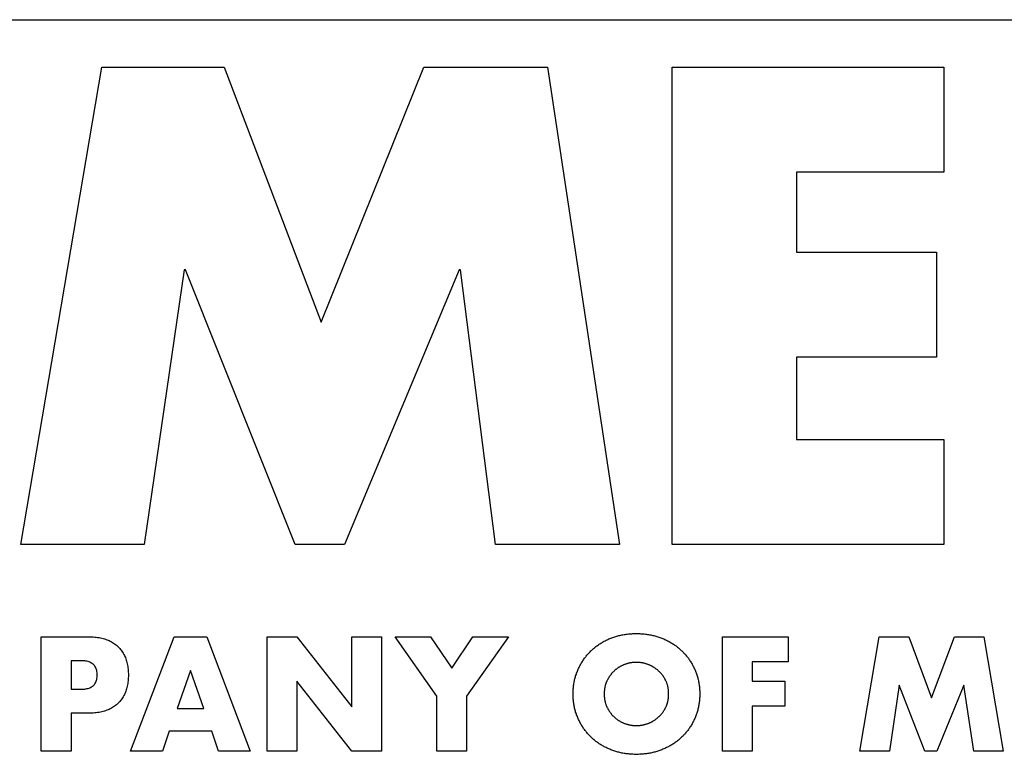
# Model space of a CAD drawing. Units: inches. Extents: x 0 to 32.8, y -0.2 to 25.3.
# Drawn here: x 22 to 23.7, y 3.2 to 4.5 of the extents above; entities that cross this region are included whole.
import ezdxf

# ---------------------------------------------------------------- set-up
doc = ezdxf.new("R2010")
doc.units = ezdxf.units.IN
doc.header["$LTSCALE"] = 3
doc.header["$MEASUREMENT"] = 0
doc.layers.add('BORDER_MELTRIC', color=7, linetype='Continuous')
doc.layers.add('BORDER_TITLE_LINES', color=7, linetype='Continuous')

# ---------------------------------------------------------------- blocks, each defined once
blk = doc.blocks.new('BLOCK29')
at = {"layer": 'BORDER_MELTRIC'}
for p, q in [((181.99, 206.45), (193.42, 273.79)), ((193.42, 273.79), (210.67, 273.79)), ((210.67, 273.79), (224.33, 237.8)), ((224.33, 237.8), (238.8, 273.79)), ((238.8, 273.79), (256.22, 273.79)), ((256.22, 273.79), (266.4, 206.45)), ((273.81, 206.45), (273.81, 273.79)), ((273.81, 273.79), (312.13, 273.79)), ((312.13, 273.79), (312.13, 258.96)), ((291.32, 258.96), (291.32, 247.71)), ((312.13, 258.96), (291.32, 258.96)), ((291.32, 247.71), (311.06, 247.71)), ((311.06, 247.71), (311.06, 232.88)), ((205.04, 245.21), (199.41, 206.45)), ((205.21, 245.21), (205.04, 245.21)), ((220.67, 206.45), (205.21, 245.21)), ((243.8, 245.21), (227.63, 206.45)), ((243.98, 245.21), (243.8, 245.21)), ((248.89, 206.45), (243.98, 245.21)), ((311.06, 232.88), (291.32, 232.88)), ((291.32, 232.88), (291.32, 221.27)), ((291.32, 221.27), (312.13, 221.27)), ((312.13, 221.27), (312.13, 206.45)), ((199.41, 206.45), (181.99, 206.45)), ((227.63, 206.45), (220.67, 206.45)), ((266.4, 206.45), (248.89, 206.45)), ((312.13, 206.45), (273.81, 206.45))]:
    blk.add_line(p, q, dxfattribs=at)
blk = doc.blocks.new('BLOCK_4')
at = {"layer": 'BORDER_MELTRIC'}
for p, q in [((188.39, 177.33), (188.39, 194.13)), ((188.39, 194.13), (195.34, 194.13)), ((201.51, 177.33), (207.91, 194.13)), ((207.91, 194.13), (212.68, 194.13)), ((212.68, 194.13), (219.07, 177.33)), ((221.55, 177.33), (221.55, 194.13)), ((221.55, 194.13), (225.91, 194.13)), ((225.91, 194.13), (233.98, 183.86)), ((233.98, 183.86), (233.98, 194.13)), ((233.98, 194.13), (238.33, 194.13)), ((238.33, 194.13), (238.33, 177.33)), ((246.46, 185.39), (240.33, 194.13)), ((240.33, 194.13), (245.54, 194.13)), ((245.54, 194.13), (248.66, 189.54)), ((248.66, 189.54), (251.76, 194.13)), ((256.98, 194.13), (250.83, 185.39)), ((251.76, 194.13), (256.98, 194.13)), ((288.37, 177.33), (288.37, 194.13)), ((288.37, 194.13), (298, 194.13)), ((298, 194.13), (298, 190.43)), ((308.54, 177.33), (311.39, 194.13)), ((311.39, 194.13), (315.71, 194.13)), ((315.71, 194.13), (319.08, 185.17)), ((319.08, 185.17), (322.42, 194.13)), ((322.42, 194.13), (326.74, 194.13)), ((326.74, 194.13), (329.6, 177.33)), ((194.2, 190.61), (192.76, 190.61)), ((192.76, 190.61), (192.76, 186.42)), ((298, 190.43), (292.74, 190.43)), ((292.74, 190.43), (292.74, 187.62)), ((210.29, 189.16), (208.33, 183.57)), ((212.25, 183.57), (210.29, 189.16)), ((233.98, 177.33), (225.91, 187.6)), ((225.91, 187.6), (225.91, 177.33)), ((292.74, 187.62), (297.53, 187.62)), ((297.53, 187.62), (297.53, 183.92)), ((314.33, 187), (312.88, 177.33)), ((318.1, 177.33), (314.33, 187)), ((323.8, 187), (319.84, 177.33)), ((325.25, 177.33), (323.8, 187)), ((192.76, 186.42), (194.2, 186.42)), ((246.46, 177.33), (246.46, 185.39)), ((250.83, 185.39), (250.83, 177.33)), ((208.33, 183.57), (212.25, 183.57)), ((297.53, 183.92), (292.74, 183.92)), ((292.74, 183.92), (292.74, 177.33)), ((195.34, 182.9), (192.76, 182.9)), ((192.76, 182.9), (192.76, 177.33)), ((207.17, 180.25), (206.17, 177.33)), ((213.41, 180.25), (207.17, 180.25)), ((214.42, 177.33), (213.41, 180.25)), ((192.76, 177.33), (188.39, 177.33)), ((206.17, 177.33), (201.51, 177.33)), ((219.07, 177.33), (214.42, 177.33)), ((225.91, 177.33), (221.55, 177.33)), ((238.33, 177.33), (233.98, 177.33)), ((250.83, 177.33), (246.46, 177.33)), ((292.74, 177.33), (288.37, 177.33)), ((312.88, 177.33), (308.54, 177.33)), ((319.84, 177.33), (318.1, 177.33)), ((329.6, 177.33), (325.25, 177.33))]:
    blk.add_line(p, q, dxfattribs=at)
for points in [[(195.34, 194.13), (195.57, 194.13), (195.8, 194.12), (196.03, 194.11), (196.25, 194.09), (196.46, 194.07), (196.67, 194.04), (196.88, 194), (197.08, 193.97), (197.28, 193.92), (197.47, 193.87), (197.66, 193.82), (197.84, 193.76), (198.02, 193.7), (198.19, 193.63), (198.36, 193.56), (198.52, 193.48), (198.68, 193.39), (198.84, 193.3), (198.99, 193.21), (199.14, 193.11), (199.28, 193), (199.42, 192.89), (199.55, 192.78), (199.67, 192.66)], [(269.05, 192.04), (269.16, 192.13), (269.26, 192.23), (269.37, 192.33), (269.47, 192.42), (269.58, 192.51), (269.7, 192.6), (269.81, 192.69), (269.92, 192.78), (270.04, 192.86), (270.16, 192.95), (270.28, 193.03), (270.4, 193.11), (270.52, 193.19), (270.65, 193.26), (270.77, 193.33), (270.9, 193.41), (271.03, 193.48), (271.16, 193.55), (271.29, 193.61), (271.43, 193.68), (271.56, 193.74), (271.7, 193.8), (271.84, 193.86), (271.98, 193.92)], [(271.98, 193.92), (272.13, 193.97), (272.27, 194.03), (272.41, 194.08), (272.56, 194.13), (272.71, 194.17), (272.86, 194.22), (273.01, 194.26), (273.16, 194.3), (273.31, 194.33), (273.46, 194.37), (273.62, 194.4), (273.77, 194.43), (273.93, 194.45), (274.09, 194.48), (274.25, 194.5), (274.41, 194.52), (274.57, 194.54), (274.73, 194.56), (274.9, 194.57), (275.06, 194.58), (275.23, 194.59), (275.4, 194.59), (275.57, 194.6), (275.74, 194.6), (275.91, 194.6), (276.07, 194.59), (276.24, 194.59), (276.41, 194.58), (276.57, 194.57), (276.73, 194.56), (276.89, 194.54), (277.06, 194.52), (277.21, 194.5), (277.37, 194.48), (277.53, 194.45), (277.69, 194.43), (277.84, 194.4), (278, 194.37), (278.15, 194.33), (278.3, 194.3), (278.45, 194.26), (278.6, 194.22), (278.75, 194.17), (278.9, 194.13), (279.05, 194.08), (279.19, 194.03), (279.34, 193.97), (279.48, 193.92)], [(279.48, 193.92), (279.62, 193.86), (279.76, 193.8), (279.9, 193.74), (280.04, 193.68), (280.18, 193.61), (280.31, 193.55), (280.44, 193.48), (280.57, 193.41), (280.7, 193.33), (280.83, 193.26), (280.95, 193.19), (281.08, 193.11), (281.2, 193.03), (281.32, 192.95), (281.44, 192.86), (281.56, 192.78), (281.67, 192.69), (281.79, 192.6), (281.9, 192.51), (282.01, 192.42), (282.12, 192.33), (282.22, 192.23), (282.33, 192.13), (282.43, 192.04)], [(199.67, 192.66), (199.8, 192.53), (199.92, 192.41), (200.03, 192.27), (200.13, 192.14), (200.24, 191.99), (200.33, 191.85), (200.42, 191.7), (200.51, 191.54), (200.59, 191.39), (200.67, 191.22), (200.74, 191.06), (200.8, 190.89), (200.86, 190.71), (200.92, 190.53), (200.97, 190.35), (201.01, 190.16), (201.05, 189.97), (201.09, 189.78), (201.11, 189.58), (201.14, 189.37), (201.16, 189.16), (201.17, 188.95), (201.18, 188.73), (201.18, 188.51)], [(267.14, 189.22), (267.2, 189.35), (267.26, 189.48), (267.32, 189.61), (267.38, 189.74), (267.45, 189.87), (267.52, 190), (267.59, 190.12), (267.66, 190.25), (267.73, 190.37), (267.81, 190.49), (267.88, 190.61), (267.96, 190.73), (268.04, 190.85), (268.12, 190.96), (268.21, 191.07), (268.3, 191.19), (268.38, 191.3), (268.47, 191.41), (268.57, 191.52), (268.66, 191.62), (268.75, 191.73), (268.85, 191.83), (268.95, 191.93), (269.05, 192.04)], [(282.43, 192.04), (282.54, 191.93), (282.64, 191.83), (282.73, 191.73), (282.83, 191.62), (282.93, 191.52), (283.02, 191.41), (283.11, 191.3), (283.2, 191.19), (283.28, 191.07), (283.37, 190.96), (283.45, 190.85), (283.53, 190.73), (283.61, 190.61), (283.69, 190.49), (283.77, 190.37), (283.84, 190.25), (283.91, 190.12), (283.98, 190), (284.05, 189.87), (284.12, 189.74), (284.18, 189.61), (284.24, 189.48), (284.3, 189.35), (284.36, 189.22)], [(196.61, 188.51), (196.61, 188.69), (196.59, 188.85), (196.57, 189.01), (196.54, 189.15), (196.51, 189.3), (196.46, 189.43), (196.41, 189.56), (196.34, 189.68), (196.27, 189.79), (196.19, 189.9), (196.11, 189.99), (196.01, 190.09), (195.9, 190.17), (195.79, 190.25), (195.67, 190.31), (195.54, 190.38), (195.4, 190.43), (195.26, 190.48), (195.1, 190.52), (194.94, 190.55), (194.77, 190.58), (194.59, 190.59), (194.4, 190.61), (194.2, 190.61)], [(273.92, 190.02), (273.85, 189.99), (273.78, 189.96), (273.71, 189.93), (273.64, 189.9), (273.57, 189.86), (273.51, 189.83), (273.44, 189.79), (273.37, 189.76), (273.31, 189.72), (273.24, 189.68), (273.18, 189.64), (273.12, 189.6), (273.05, 189.56), (272.99, 189.52), (272.93, 189.48), (272.87, 189.43), (272.81, 189.39), (272.75, 189.34), (272.7, 189.3), (272.64, 189.25), (272.58, 189.2), (272.53, 189.15), (272.47, 189.1), (272.42, 189.05)], [(277.55, 190.02), (277.48, 190.05), (277.41, 190.07), (277.34, 190.1), (277.27, 190.12), (277.19, 190.15), (277.12, 190.17), (277.05, 190.19), (276.97, 190.21), (276.9, 190.23), (276.82, 190.25), (276.75, 190.26), (276.67, 190.28), (276.6, 190.29), (276.52, 190.3), (276.44, 190.32), (276.37, 190.33), (276.29, 190.33), (276.21, 190.34), (276.13, 190.35), (276.05, 190.35), (275.98, 190.36), (275.9, 190.36), (275.82, 190.36), (275.74, 190.36), (275.66, 190.36), (275.58, 190.36), (275.5, 190.36), (275.42, 190.35), (275.34, 190.35), (275.27, 190.34), (275.19, 190.33), (275.11, 190.33), (275.03, 190.32), (274.96, 190.3), (274.88, 190.29), (274.8, 190.28), (274.73, 190.26), (274.65, 190.25), (274.58, 190.23), (274.5, 190.21), (274.43, 190.19), (274.36, 190.17), (274.28, 190.15), (274.21, 190.12), (274.14, 190.1), (274.07, 190.07), (273.99, 190.05), (273.92, 190.02)], [(279.07, 189.05), (279.01, 189.1), (278.96, 189.15), (278.9, 189.2), (278.84, 189.25), (278.79, 189.3), (278.73, 189.34), (278.67, 189.39), (278.61, 189.43), (278.55, 189.48), (278.49, 189.52), (278.42, 189.56), (278.36, 189.6), (278.3, 189.64), (278.23, 189.68), (278.17, 189.72), (278.1, 189.76), (278.04, 189.79), (277.97, 189.83), (277.9, 189.86), (277.83, 189.9), (277.77, 189.93), (277.7, 189.96), (277.63, 189.99), (277.55, 190.02)], [(194.2, 186.42), (194.4, 186.42), (194.59, 186.43), (194.77, 186.45), (194.94, 186.48), (195.1, 186.51), (195.26, 186.55), (195.4, 186.6), (195.54, 186.65), (195.67, 186.71), (195.79, 186.78), (195.9, 186.86), (196.01, 186.94), (196.11, 187.03), (196.19, 187.13), (196.27, 187.24), (196.34, 187.35), (196.41, 187.47), (196.46, 187.6), (196.51, 187.73), (196.54, 187.87), (196.57, 188.02), (196.59, 188.18), (196.61, 188.34), (196.61, 188.51)], [(201.18, 188.51), (201.18, 188.29), (201.17, 188.08), (201.16, 187.86), (201.14, 187.66), (201.11, 187.45), (201.09, 187.25), (201.05, 187.06), (201.01, 186.87), (200.97, 186.68), (200.92, 186.5), (200.86, 186.32), (200.8, 186.14), (200.74, 185.97), (200.67, 185.8), (200.59, 185.64), (200.51, 185.48), (200.42, 185.33), (200.33, 185.18), (200.24, 185.03), (200.13, 184.89), (200.03, 184.76), (199.92, 184.62), (199.8, 184.49), (199.67, 184.37)], [(266.45, 185.73), (266.45, 185.88), (266.45, 186.04), (266.46, 186.19), (266.47, 186.35), (266.48, 186.5), (266.49, 186.65), (266.5, 186.8), (266.52, 186.95), (266.54, 187.1), (266.57, 187.24), (266.59, 187.39), (266.62, 187.54), (266.65, 187.68), (266.68, 187.83), (266.72, 187.97), (266.75, 188.11), (266.79, 188.25), (266.83, 188.39), (266.88, 188.53), (266.93, 188.67), (266.97, 188.81), (267.03, 188.95), (267.08, 189.08), (267.14, 189.22)], [(272.42, 189.05), (272.36, 189), (272.31, 188.94), (272.26, 188.89), (272.21, 188.83), (272.16, 188.78), (272.11, 188.72), (272.06, 188.67), (272.02, 188.61), (271.97, 188.55), (271.93, 188.49), (271.88, 188.43), (271.84, 188.37), (271.8, 188.31), (271.75, 188.25), (271.71, 188.18), (271.68, 188.12), (271.64, 188.05), (271.6, 187.99), (271.56, 187.92), (271.53, 187.85), (271.49, 187.79), (271.46, 187.72), (271.42, 187.65), (271.39, 187.58)], [(280.11, 187.58), (280.07, 187.65), (280.04, 187.72), (280.01, 187.79), (279.97, 187.85), (279.94, 187.92), (279.9, 187.99), (279.86, 188.05), (279.82, 188.12), (279.78, 188.18), (279.74, 188.25), (279.7, 188.31), (279.66, 188.37), (279.61, 188.43), (279.57, 188.49), (279.52, 188.55), (279.48, 188.61), (279.43, 188.67), (279.38, 188.72), (279.33, 188.78), (279.28, 188.83), (279.23, 188.89), (279.18, 188.94), (279.12, 189), (279.07, 189.05)], [(284.36, 189.22), (284.42, 189.08), (284.47, 188.95), (284.52, 188.81), (284.57, 188.67), (284.62, 188.53), (284.66, 188.39), (284.71, 188.25), (284.75, 188.11), (284.78, 187.97), (284.82, 187.83), (284.85, 187.68), (284.88, 187.54), (284.91, 187.39), (284.93, 187.24), (284.96, 187.1), (284.98, 186.95), (284.99, 186.8), (285.01, 186.65), (285.02, 186.5), (285.03, 186.35), (285.04, 186.19), (285.05, 186.04), (285.05, 185.88), (285.05, 185.73), (285.05, 185.57), (285.05, 185.42), (285.04, 185.26), (285.03, 185.11), (285.02, 184.96), (285.01, 184.81), (284.99, 184.66), (284.98, 184.51), (284.96, 184.36), (284.93, 184.21), (284.91, 184.07), (284.88, 183.92), (284.85, 183.78), (284.82, 183.63), (284.78, 183.49), (284.75, 183.35), (284.71, 183.21), (284.66, 183.07), (284.62, 182.93), (284.57, 182.79), (284.52, 182.65), (284.47, 182.51), (284.42, 182.38), (284.36, 182.24)], [(271.39, 187.58), (271.36, 187.51), (271.33, 187.44), (271.3, 187.36), (271.28, 187.29), (271.25, 187.22), (271.23, 187.15), (271.2, 187.07), (271.18, 187), (271.16, 186.92), (271.14, 186.85), (271.13, 186.77), (271.11, 186.69), (271.09, 186.62), (271.08, 186.54), (271.07, 186.46), (271.06, 186.38), (271.05, 186.3), (271.04, 186.22), (271.03, 186.14), (271.02, 186.06), (271.02, 185.98), (271.02, 185.89), (271.01, 185.81), (271.01, 185.73)], [(280.11, 183.88), (280.14, 183.95), (280.17, 184.02), (280.19, 184.09), (280.22, 184.17), (280.25, 184.24), (280.27, 184.31), (280.29, 184.39), (280.32, 184.46), (280.34, 184.54), (280.36, 184.61), (280.37, 184.69), (280.39, 184.76), (280.4, 184.84), (280.42, 184.92), (280.43, 185), (280.44, 185.08), (280.45, 185.16), (280.46, 185.24), (280.47, 185.32), (280.47, 185.4), (280.48, 185.48), (280.48, 185.56), (280.48, 185.65), (280.48, 185.73), (280.48, 185.81), (280.48, 185.89), (280.48, 185.98), (280.47, 186.06), (280.47, 186.14), (280.46, 186.22), (280.45, 186.3), (280.44, 186.38), (280.43, 186.46), (280.42, 186.54), (280.4, 186.62), (280.39, 186.69), (280.37, 186.77), (280.36, 186.85), (280.34, 186.92), (280.32, 187), (280.29, 187.07), (280.27, 187.15), (280.25, 187.22), (280.22, 187.29), (280.19, 187.36), (280.17, 187.44), (280.14, 187.51), (280.11, 187.58)], [(267.14, 182.24), (267.08, 182.38), (267.03, 182.51), (266.97, 182.65), (266.93, 182.79), (266.88, 182.93), (266.83, 183.07), (266.79, 183.21), (266.75, 183.35), (266.72, 183.49), (266.68, 183.63), (266.65, 183.78), (266.62, 183.92), (266.59, 184.07), (266.57, 184.21), (266.54, 184.36), (266.52, 184.51), (266.5, 184.66), (266.49, 184.81), (266.48, 184.96), (266.47, 185.11), (266.46, 185.26), (266.45, 185.42), (266.45, 185.57), (266.45, 185.73)], [(271.01, 185.73), (271.01, 185.65), (271.02, 185.56), (271.02, 185.48), (271.02, 185.4), (271.03, 185.32), (271.04, 185.24), (271.05, 185.16), (271.06, 185.08), (271.07, 185), (271.08, 184.92), (271.09, 184.84), (271.11, 184.76), (271.13, 184.69), (271.14, 184.61), (271.16, 184.54), (271.18, 184.46), (271.2, 184.39), (271.23, 184.31), (271.25, 184.24), (271.28, 184.17), (271.3, 184.09), (271.33, 184.02), (271.36, 183.95), (271.39, 183.88)], [(199.67, 184.37), (199.55, 184.25), (199.42, 184.13), (199.28, 184.03), (199.14, 183.92), (198.99, 183.82), (198.84, 183.73), (198.68, 183.64), (198.52, 183.55), (198.36, 183.47), (198.19, 183.4), (198.02, 183.33), (197.84, 183.27), (197.66, 183.21), (197.47, 183.15), (197.28, 183.11), (197.08, 183.06), (196.88, 183.02), (196.67, 182.99), (196.46, 182.96), (196.25, 182.94), (196.03, 182.92), (195.8, 182.91), (195.57, 182.9), (195.34, 182.9)], [(271.39, 183.88), (271.42, 183.81), (271.46, 183.74), (271.49, 183.67), (271.53, 183.6), (271.56, 183.54), (271.6, 183.47), (271.64, 183.4), (271.68, 183.34), (271.71, 183.28), (271.75, 183.21), (271.8, 183.15), (271.84, 183.09), (271.88, 183.03), (271.93, 182.97), (271.97, 182.91), (272.02, 182.85), (272.06, 182.79), (272.11, 182.73), (272.16, 182.68), (272.21, 182.62), (272.26, 182.57), (272.31, 182.51), (272.36, 182.46), (272.42, 182.41)], [(279.07, 182.41), (279.12, 182.46), (279.18, 182.51), (279.23, 182.57), (279.28, 182.62), (279.33, 182.68), (279.38, 182.73), (279.43, 182.79), (279.48, 182.85), (279.52, 182.91), (279.57, 182.97), (279.61, 183.03), (279.66, 183.09), (279.7, 183.15), (279.74, 183.21), (279.78, 183.28), (279.82, 183.34), (279.86, 183.4), (279.9, 183.47), (279.94, 183.54), (279.97, 183.6), (280.01, 183.67), (280.04, 183.74), (280.07, 183.81), (280.11, 183.88)], [(269.05, 179.42), (268.95, 179.52), (268.85, 179.63), (268.75, 179.73), (268.66, 179.84), (268.57, 179.94), (268.47, 180.05), (268.38, 180.16), (268.3, 180.27), (268.21, 180.38), (268.12, 180.5), (268.04, 180.61), (267.96, 180.73), (267.88, 180.85), (267.81, 180.97), (267.73, 181.09), (267.66, 181.21), (267.59, 181.33), (267.52, 181.46), (267.45, 181.59), (267.38, 181.71), (267.32, 181.84), (267.26, 181.98), (267.2, 182.11), (267.14, 182.24)], [(272.42, 182.41), (272.47, 182.36), (272.53, 182.31), (272.58, 182.26), (272.64, 182.21), (272.7, 182.16), (272.75, 182.11), (272.81, 182.07), (272.87, 182.02), (272.93, 181.98), (272.99, 181.94), (273.05, 181.9), (273.12, 181.85), (273.18, 181.81), (273.24, 181.78), (273.31, 181.74), (273.37, 181.7), (273.44, 181.66), (273.51, 181.63), (273.57, 181.6), (273.64, 181.56), (273.71, 181.53), (273.78, 181.5), (273.85, 181.47), (273.92, 181.44)], [(277.55, 181.44), (277.63, 181.47), (277.7, 181.5), (277.77, 181.53), (277.83, 181.56), (277.9, 181.6), (277.97, 181.63), (278.04, 181.66), (278.1, 181.7), (278.17, 181.74), (278.23, 181.78), (278.3, 181.81), (278.36, 181.85), (278.42, 181.9), (278.49, 181.94), (278.55, 181.98), (278.61, 182.02), (278.67, 182.07), (278.73, 182.11), (278.79, 182.16), (278.84, 182.21), (278.9, 182.26), (278.96, 182.31), (279.01, 182.36), (279.07, 182.41)], [(284.36, 182.24), (284.3, 182.11), (284.24, 181.98), (284.18, 181.84), (284.12, 181.71), (284.05, 181.59), (283.98, 181.46), (283.91, 181.33), (283.84, 181.21), (283.77, 181.09), (283.69, 180.97), (283.61, 180.85), (283.53, 180.73), (283.45, 180.61), (283.37, 180.5), (283.28, 180.38), (283.2, 180.27), (283.11, 180.16), (283.02, 180.05), (282.93, 179.94), (282.83, 179.84), (282.73, 179.73), (282.64, 179.63), (282.54, 179.52), (282.43, 179.42), (282.33, 179.32), (282.22, 179.23), (282.12, 179.13), (282.01, 179.04), (281.9, 178.94), (281.79, 178.85), (281.67, 178.77), (281.56, 178.68), (281.44, 178.59), (281.32, 178.51), (281.2, 178.43), (281.08, 178.35), (280.95, 178.27), (280.83, 178.2), (280.7, 178.12), (280.57, 178.05), (280.44, 177.98), (280.31, 177.91), (280.18, 177.85), (280.04, 177.78), (279.9, 177.72), (279.76, 177.66), (279.62, 177.6), (279.48, 177.54)], [(273.92, 181.44), (273.99, 181.41), (274.07, 181.38), (274.14, 181.36), (274.21, 181.33), (274.28, 181.31), (274.36, 181.29), (274.43, 181.27), (274.5, 181.25), (274.58, 181.23), (274.65, 181.21), (274.73, 181.2), (274.8, 181.18), (274.88, 181.17), (274.96, 181.15), (275.03, 181.14), (275.11, 181.13), (275.19, 181.12), (275.27, 181.12), (275.34, 181.11), (275.42, 181.1), (275.5, 181.1), (275.58, 181.1), (275.66, 181.09), (275.74, 181.09), (275.82, 181.09), (275.9, 181.1), (275.98, 181.1), (276.05, 181.1), (276.13, 181.11), (276.21, 181.12), (276.29, 181.12), (276.37, 181.13), (276.44, 181.14), (276.52, 181.15), (276.6, 181.17), (276.67, 181.18), (276.75, 181.2), (276.82, 181.21), (276.9, 181.23), (276.97, 181.25), (277.05, 181.27), (277.12, 181.29), (277.19, 181.31), (277.27, 181.33), (277.34, 181.36), (277.41, 181.38), (277.48, 181.41), (277.55, 181.44)], [(271.98, 177.54), (271.84, 177.6), (271.7, 177.66), (271.56, 177.72), (271.43, 177.78), (271.29, 177.85), (271.16, 177.91), (271.03, 177.98), (270.9, 178.05), (270.77, 178.12), (270.65, 178.2), (270.52, 178.27), (270.4, 178.35), (270.28, 178.43), (270.16, 178.51), (270.04, 178.59), (269.92, 178.68), (269.81, 178.77), (269.7, 178.85), (269.58, 178.94), (269.47, 179.04), (269.37, 179.13), (269.26, 179.23), (269.16, 179.32), (269.05, 179.42)], [(279.48, 177.54), (279.34, 177.48), (279.19, 177.43), (279.05, 177.38), (278.9, 177.33), (278.75, 177.29), (278.6, 177.24), (278.45, 177.2), (278.3, 177.16), (278.15, 177.13), (278, 177.09), (277.84, 177.06), (277.69, 177.03), (277.53, 177), (277.37, 176.98), (277.21, 176.96), (277.06, 176.94), (276.89, 176.92), (276.73, 176.9), (276.57, 176.89), (276.41, 176.88), (276.24, 176.87), (276.07, 176.86), (275.91, 176.86), (275.74, 176.86), (275.57, 176.86), (275.4, 176.86), (275.23, 176.87), (275.06, 176.88), (274.9, 176.89), (274.73, 176.9), (274.57, 176.92), (274.41, 176.94), (274.25, 176.96), (274.09, 176.98), (273.93, 177), (273.77, 177.03), (273.62, 177.06), (273.46, 177.09), (273.31, 177.13), (273.16, 177.16), (273.01, 177.2), (272.86, 177.24), (272.71, 177.29), (272.56, 177.33), (272.41, 177.38), (272.27, 177.43), (272.13, 177.48), (271.98, 177.54)]]:
    blk.add_lwpolyline(points, dxfattribs=at)
blk = doc.blocks.new('MELTRIC_LOGO_2017')
at = {"color": 7, "linetype": 'Continuous'}
blk.add_blockref('BLOCK29', (-99.77, -177.33), dxfattribs=at)
at = {"color": 7, "linetype": 'Continuous', "xscale": 0.9603999999999999, "yscale": 0.9603999999999999, "zscale": 0.9603999999999999}
blk.add_blockref('BLOCK_4', (-95.82, -170.31), dxfattribs=at)

msp = doc.modelspace()

# ---------------------------------------------------------------- linework, layer by layer
at = {"layer": 'BORDER_TITLE_LINES'}
msp.add_line((20.5629, 4.4624), (32.4104, 4.4624), dxfattribs=at)

# ---------------------------------------------------------------- block references
at = {"color": 7, "linetype": 'Continuous', "xscale": 0.01183554979872751, "yscale": 0.01183554979872751, "zscale": 0.01183554979872751}
msp.add_blockref('MELTRIC_LOGO_2017', (21.0447, 3.2416), dxfattribs=at)

doc.saveas('drawing.dxf')
